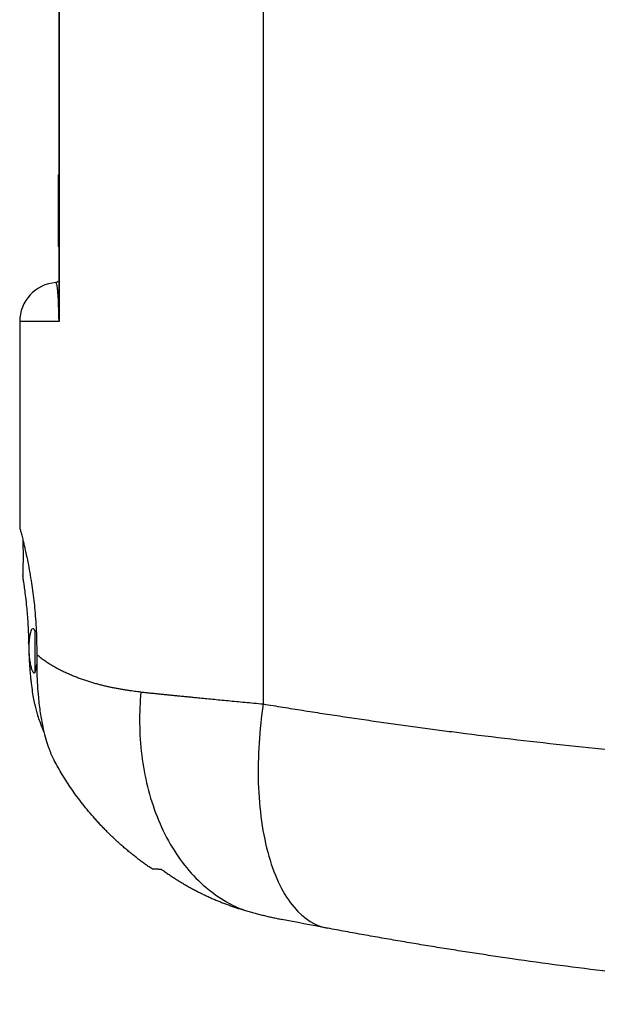
# Model space of a CAD drawing. Units: millimetres. Extents: x 69 to 1126, y 56 to 792.
# Drawn here: x 488 to 554, y 451 to 564 of the extents above; entities that cross this region are included whole.
import ezdxf

# ---------------------------------------------------------------- set-up
doc = ezdxf.new("R2010")
doc.units = ezdxf.units.MM

msp = doc.modelspace()

# ---------------------------------------------------------------- linework, layer by layer
at = {"color": 7, "linetype": 'Continuous', "lineweight": 25}
for p, q in [((515.7885, 647.3797), (515.7884, 485.1432)), ((492.3147, 603.3866), (492.3147, 529.1366)), ((492.2823, 602.6001), (492.2823, 529.9232)), ((492.2823, 546.0467), (492.2448, 546.0092)), ((492.2448, 537.7641), (492.2448, 546.0092)), ((492.2823, 537.7266), (492.2448, 537.7641)), ((492.2201, 533.7798), (492.1849, 533.7451)), ((492.2197, 533.7797), (492.1861, 533.7464)), ((487.7823, 529.1366), (487.7823, 505.3892)), ((488.1573, 499.8396), (488.1573, 499.5116)), ((489.5386, 493.5782), (489.5386, 491.2616)), ((488.8149, 491.9877), (488.8104, 492.2032)), ((489.5386, 491.2616), (489.5386, 488.7128)), ((489.7415, 491.2616), (489.7396, 490.8297))]:
    msp.add_line(p, q, dxfattribs=at)
at = {"color": 8, "linetype": 'Continuous', "lineweight": 25}
for p, q in [((492.3147, 529.1366), (487.7823, 529.1366)), ((489.7415, 491.2616), (489.7331, 491.2616))]:
    msp.add_line(p, q, dxfattribs=at)
at = {"color": 8, "linetype": 'Continuous', "lineweight": 25, "flags": 128}
msp.add_lwpolyline([(489.7393, 490.8203), (489.7311, 490.8219), (489.7348, 490.8235), (489.7395, 490.8241)], dxfattribs=at)
at = {"color": 7, "linetype": 'Continuous', "lineweight": 25}
for centre, radius, start, end in [((492.2823, 529.1366), 4.5, 94.362459, 180), ((492.2016, 529.9302), 0.081, 303.478478, 355.014642)]:
    msp.add_arc(centre, radius, start, end, dxfattribs=at)
for points, knots in [([(492.1855, 533.7458), (492.1519, 533.7155), (492.0998, 533.6687), (492.0105, 533.6336), (491.9612, 533.6268), (491.9362, 533.6233)], [0, 0, 0, 0, 0.47438205, 0.73298308, 1, 1, 1, 1]), ([(487.783, 505.4237), (487.7841, 505.4065), (487.7865, 505.3715), (487.7987, 505.3345), (487.8103, 505.3174), (487.8119, 505.3151)], [0, 0, 0, 0, 0.4540148, 0.92589931, 1, 1, 1, 1]), ([(487.792, 505.3892), (487.8034, 505.3482), (487.8213, 505.2842), (487.9716, 504.7126), (488.1049, 504.1905), (488.2381, 503.6444), (488.3584, 503.1327), (488.5181, 502.4236), (488.7159, 501.4838), (488.939, 500.2998), (489.1359, 499.1133), (489.3034, 497.94), (489.4427, 496.7865), (489.5626, 495.5662), (489.6576, 494.2579), (489.7273, 492.8034), (489.7364, 491.7921), (489.7412, 491.2616)], [0, 0, 0, 0, 0.13192148, 0.20603027, 0.27847338, 0.32308639, 0.36767211, 0.41243967, 0.48998571, 0.56289202, 0.63020847, 0.68930991, 0.74708367, 0.80242213, 0.86447363, 0.92890257, 1, 1, 1, 1]), ([(488.1573, 499.8396), (488.1588, 499.8731), (488.1617, 499.9407), (488.1812, 500.4651), (488.2001, 501.223), (488.2081, 502.1372), (488.2005, 503.0253), (488.1854, 503.6535), (488.1783, 503.8526), (488.1769, 503.8925)], [0, 0, 0, 0, 0.15494764, 0.31275971, 0.47416643, 0.63691814, 0.79906091, 0.95967228, 1, 1, 1, 1]), ([(488.1573, 499.5116), (488.1574, 499.5109), (488.1577, 499.5095), (488.1595, 499.4978), (488.1625, 499.4791), (488.1667, 499.4527), (488.172, 499.4189), (488.1829, 499.3499), (488.2034, 499.2185), (488.2391, 498.9832), (488.2832, 498.6837), (488.3511, 498.2006), (488.4491, 497.4486), (488.5516, 496.5238), (488.6277, 495.7028), (488.6802, 495.0512), (488.7262, 494.3695), (488.7601, 493.7411), (488.7838, 493.1807), (488.8, 492.695), (488.8069, 492.3671), (488.8104, 492.2031)], [0, 0, 0, 0, 0.02082643, 0.04161577, 0.06238676, 0.0831582, 0.10394887, 0.12477751, 0.18741192, 0.2500597, 0.31289995, 0.37575465, 0.50177522, 0.62735227, 0.6899152, 0.75215077, 0.8145669, 0.87669017, 0.91784434, 0.95889626, 1, 1, 1, 1]), ([(489.5386, 493.5663), (489.5314, 493.5805), (489.5155, 493.6116), (489.4892, 493.6564), (489.4584, 493.7021), (489.4135, 493.7561), (489.3632, 493.7958), (489.2846, 493.8206), (489.1966, 493.7841), (489.0957, 493.6297), (489.0105, 493.383), (488.9503, 493.0971), (488.9109, 492.8347), (488.8854, 492.6202), (488.864, 492.3934), (488.8532, 492.233), (488.8479, 492.1531)], [0, 0, 0, 0, 0.02437363, 0.0536219, 0.08774443, 0.12674074, 0.20173749, 0.25373414, 0.3885272, 0.50577918, 0.6331981, 0.7550161, 0.81689462, 0.87834124, 0.93937119, 1, 1, 1, 1]), ([(488.8271, 492.1832), (488.8238, 492.1841), (488.8105, 492.1875), (488.8035, 492.1944), (488.8081, 492.2003), (488.8104, 492.2031)], [0, 0, 0, 0, 0.14464711, 0.58738227, 1, 1, 1, 1]), ([(488.8479, 492.1531), (488.8455, 492.1119), (488.8409, 492.0293), (488.8361, 491.9025), (488.8329, 491.7735), (488.8314, 491.6425), (488.8317, 491.5099), (488.8338, 491.3761), (488.8375, 491.2413), (488.843, 491.106), (488.8502, 490.9706), (488.8702, 490.6685), (488.9209, 490.1867), (489.0207, 489.6061), (489.1219, 489.2255), (489.2086, 488.9895), (489.2799, 488.8426), (489.3501, 488.752), (489.41, 488.7147), (489.457, 488.7103), (489.4994, 488.7262), (489.5258, 488.7526), (489.5386, 488.7654)], [0, 0, 0, 0, 0.02395544, 0.04800286, 0.0721465, 0.09639055, 0.12073914, 0.14519638, 0.16976629, 0.19445284, 0.21925997, 0.24419153, 0.36167561, 0.49266734, 0.61837875, 0.6726268, 0.7452629, 0.82172826, 0.87244982, 0.91769238, 0.96020891, 1, 1, 1, 1]), ([(488.8344, 491.2493), (488.837, 491.1729), (488.8421, 491.0206), (488.851, 490.793), (488.8607, 490.5672), (488.8712, 490.3435), (488.8826, 490.1222), (488.9028, 489.7627), (488.9347, 489.2719), (488.9829, 488.666), (489.0375, 488.0882), (489.1171, 487.3682), (489.2297, 486.5398), (489.3573, 485.8027), (489.4642, 485.2764), (489.5451, 484.9165), (489.6276, 484.584), (489.7017, 484.3129), (489.7668, 484.0934), (489.8215, 483.9196), (489.8569, 483.8158), (489.8744, 483.7646)], [0, 0, 0, 0, 0.02462975, 0.04912307, 0.07346467, 0.09763851, 0.12162789, 0.14541565, 0.21497418, 0.28321986, 0.34887444, 0.41395677, 0.53886255, 0.65897193, 0.71704463, 0.7751725, 0.83144018, 0.88866659, 0.92663151, 0.96377196, 1, 1, 1, 1]), ([(489.7393, 490.8203), (489.7385, 490.7186), (489.7369, 490.5157), (489.7366, 490.2122), (489.7378, 489.9102), (489.7406, 489.6096), (489.745, 489.3106), (489.7511, 489.0131), (489.7689, 488.3325), (489.8154, 487.2799), (489.935, 485.7334), (490.1314, 484.1122), (490.4028, 482.6027), (490.7068, 481.3459), (490.9601, 480.5173), (491.1639, 479.9472), (491.3062, 479.5838), (491.4511, 479.2463), (491.5977, 478.9322), (491.697, 478.7425), (491.7464, 478.648)], [0, 0, 0, 0, 0.0200406, 0.04001176, 0.05991973, 0.07977065, 0.09957056, 0.11932546, 0.1390412, 0.23570381, 0.33220276, 0.46199128, 0.59220095, 0.69385437, 0.79471763, 0.83656103, 0.87798505, 0.91901658, 0.95968064, 1, 1, 1, 1]), ([(501.7313, 486.5152), (501.614, 486.5274), (501.3734, 486.5525), (501.009, 486.595), (500.6314, 486.643), (500.2416, 486.6973), (499.8402, 486.7583), (499.4278, 486.8266), (499.0053, 486.9024), (498.5735, 486.9863), (498.1333, 487.0786), (497.6856, 487.1799), (497.2313, 487.2904), (496.7714, 487.4106), (496.3071, 487.5406), (495.8396, 487.6807), (495.3699, 487.8314), (494.8995, 487.9928), (494.4295, 488.1651), (493.9614, 488.3485), (493.4967, 488.5434), (493.0368, 488.7498), (492.5833, 488.9679), (492.1379, 489.198), (491.7021, 489.4399), (491.2779, 489.6938), (490.8666, 489.9596), (490.471, 490.2368), (490.0901, 490.5251), (489.8573, 490.721), (489.7393, 490.8203)], [0, 0, 0, 0, 0.02070053, 0.04244281, 0.06523625, 0.08908966, 0.11401098, 0.14000699, 0.16708291, 0.19524383, 0.22449882, 0.25485711, 0.28632677, 0.3189143, 0.35262468, 0.38746593, 0.4234479, 0.46057872, 0.49886442, 0.53831411, 0.57893947, 0.62074914, 0.66375387, 0.70797044, 0.75341168, 0.80010044, 0.84806222, 0.89733085, 0.94795487, 1, 1, 1, 1]), ([(489.5386, 488.7654), (489.5773, 488.882), (489.6523, 489.1082), (489.7191, 489.48), (489.7402, 489.7213), (489.7418, 489.7393)], [0, 0, 0, 0, 0.49590715, 0.96238958, 1, 1, 1, 1]), ([(501.7314, 486.5152), (501.622, 485.3438), (501.5686, 484.1425), (501.5922, 481.713), (501.6697, 480.4843), (501.9673, 478.0398), (502.1881, 476.8239), (502.7769, 474.4491), (503.1449, 473.2905), (504.023, 471.0747), (504.5323, 470.0173), (505.6768, 468.0441), (506.3114, 467.1274), (507.6805, 465.4638), (508.4151, 464.7171), (509.9533, 463.4077), (510.757, 462.8461), (511.5793, 462.3777)], [0, 0, 0, 0, 0.125, 0.125, 0.25, 0.25, 0.375, 0.375, 0.5, 0.5, 0.625, 0.625, 0.75, 0.75, 0.875, 0.875, 1, 1, 1, 1]), ([(501.7313, 486.5152), (501.8774, 486.5004), (502.1713, 486.4706), (502.6218, 486.425), (503.0827, 486.3785), (503.5546, 486.3311), (504.0375, 486.2826), (504.5315, 486.2332), (505.0368, 486.1827), (505.5534, 486.1313), (506.0814, 486.0789), (506.6209, 486.0256), (507.172, 485.9712), (507.7349, 485.9159), (508.3825, 485.8524), (509.1236, 485.7801), (509.9677, 485.698), (510.8471, 485.6129), (511.7626, 485.5249), (512.7144, 485.4338), (513.7036, 485.3397), (514.7295, 485.2426), (515.4327, 485.1766), (515.7884, 485.1432)], [0, 0, 0, 0, 0.03609453, 0.07258885, 0.10948297, 0.14677693, 0.18447073, 0.2225644, 0.26105795, 0.2999514, 0.33924477, 0.37893806, 0.41903131, 0.45952452, 0.5004177, 0.55729643, 0.61576627, 0.67582725, 0.73747939, 0.80072271, 0.86555724, 0.931983, 1, 1, 1, 1]), ([(515.7884, 485.1432), (515.3604, 482.2255), (515.1428, 479.1007), (515.279, 474.5557), (515.5241, 471.5731), (516.3686, 467.5255), (517.6564, 464.1475), (519.8524, 460.7583), (521.859, 459.5943), (523.1969, 459.3433)], [0, 0, 0, 0, 0.25, 0.25, 0.375, 0.5, 0.625, 0.75, 1, 1, 1, 1]), ([(515.7884, 485.1432), (516.1672, 485.0809), (516.9232, 484.9566), (518.0597, 484.7725), (519.1952, 484.5906), (520.3299, 484.4111), (521.4637, 484.2338), (522.5966, 484.0588), (523.7284, 483.8861), (524.8591, 483.7157), (525.9886, 483.5476), (527.1168, 483.3818), (528.2437, 483.2183), (529.3692, 483.0571), (530.4932, 482.8982), (531.6157, 482.7415), (532.7366, 482.5872), (533.8558, 482.4352), (534.9733, 482.2854), (536.089, 482.138), (537.2029, 481.9928), (539.9226, 481.6434), (544.2534, 481.1122), (550.2175, 480.4388), (556.1639, 479.8249), (562.1793, 479.2617), (568.2701, 478.7515), (574.4424, 478.2958), (580.606, 477.9017), (585.5519, 477.6344), (589.2726, 477.4593), (591.7718, 477.3516), (594.2714, 477.2539), (596.7709, 477.1662), (599.2701, 477.0884), (601.7685, 477.0206), (604.2659, 476.9627), (606.7619, 476.915), (609.2561, 476.8765), (610.9188, 476.8593), (611.7496, 476.8506)], [0, 0, 0, 0, 0.01290617, 0.02576307, 0.03857072, 0.05132914, 0.06403835, 0.07669838, 0.08930923, 0.10187094, 0.11438353, 0.12684701, 0.13926142, 0.15162676, 0.16394306, 0.17621035, 0.18842865, 0.20059798, 0.21271837, 0.22478983, 0.2368124, 0.24878609, 0.31265411, 0.37569598, 0.43791578, 0.49931777, 0.56281317, 0.62581196, 0.68831946, 0.75034114, 0.77546289, 0.80054897, 0.82559978, 0.85061569, 0.87559709, 0.90054437, 0.92545791, 0.9503381, 0.97518533, 1, 1, 1, 1]), ([(490.5642, 481.9512), (490.54, 482.0076), (490.3792, 482.3824), (490.1499, 482.9911), (489.9559, 483.5359), (489.8744, 483.7646)], [0, 0, 0, 0, 0.0932947, 0.619370879, 1, 1, 1, 1]), ([(503.0031, 466.1673), (502.8602, 466.2651), (502.5745, 466.4608), (502.1519, 466.7619), (501.734, 467.0684), (501.3211, 467.3809), (500.9132, 467.699), (500.5105, 468.0226), (500.1131, 468.3518), (499.7209, 468.6865), (499.334, 469.0264), (498.9526, 469.3716), (498.5766, 469.7219), (498.2062, 470.0773), (497.8414, 470.4377), (497.4823, 470.8029), (497.1289, 471.1729), (496.7812, 471.5476), (496.3018, 472.0796), (495.7072, 472.771), (495.0182, 473.6254), (494.3727, 474.478), (493.7694, 475.3267), (493.2066, 476.1691), (492.6833, 477.0034), (492.1958, 477.8269), (491.8949, 478.3767), (491.7464, 478.648)], [0, 0, 0, 0, 0.03009307, 0.06018215, 0.09026747, 0.12034923, 0.15042763, 0.18050288, 0.21057519, 0.24064477, 0.27071182, 0.30077656, 0.33083918, 0.3608999, 0.39095893, 0.42101647, 0.45107273, 0.48112793, 0.51118225, 0.57754948, 0.64240762, 0.70575886, 0.76760554, 0.82795018, 0.88679548, 0.94414437, 1, 1, 1, 1]), ([(503.0031, 466.1673), (503.0039, 466.1673), (503.0053, 466.1673), (503.0173, 466.1671), (503.0366, 466.1669), (503.064, 466.1666), (503.0994, 466.1661), (503.143, 466.1654), (503.1948, 466.1646), (503.2551, 466.1636), (503.3238, 466.1623), (503.4011, 466.1609), (503.4871, 466.1594), (503.5819, 466.1576), (503.6855, 466.1556), (503.7982, 466.1535), (503.9194, 466.1513), (504.0073, 466.1497), (504.0515, 466.149)], [0, 0, 0, 0, 0.05910789, 0.11863593, 0.17858948, 0.2389743, 0.29979664, 0.36106326, 0.42278144, 0.48495902, 0.5476044, 0.61072622, 0.67433347, 0.73843561, 0.8030426, 0.86816489, 0.9338135, 1, 1, 1, 1]), ([(504.0515, 466.149), (504.186, 466.0514), (504.4547, 465.8566), (504.8633, 465.5729), (505.2753, 465.296), (505.6908, 465.0264), (506.1097, 464.7641), (506.5318, 464.509), (506.9571, 464.2612), (507.3853, 464.0206), (507.8163, 463.7874), (508.25, 463.5614), (508.6863, 463.3427), (509.125, 463.1313), (509.5659, 462.9272), (510.0091, 462.7304), (510.4542, 462.5408), (510.9012, 462.3585), (511.35, 462.1834), (511.8004, 462.0155), (512.2524, 461.8548), (512.7058, 461.7014), (513.1603, 461.5547), (513.4648, 461.4628), (513.6169, 461.4169)], [0, 0, 0, 0, 0.04647419, 0.0928507, 0.13912966, 0.18531127, 0.23139575, 0.27738339, 0.32327427, 0.3690682, 0.414765, 0.46036455, 0.50586678, 0.55127169, 0.59657931, 0.64178973, 0.68690308, 0.73191954, 0.77683936, 0.8216628, 0.86639019, 0.9110219, 0.95555835, 1, 1, 1, 1]), ([(513.6169, 461.4169), (513.8007, 461.3631), (514.1666, 461.256), (514.7156, 461.1051), (515.2614, 460.9619), (515.8043, 460.8267), (516.3441, 460.6988), (516.8808, 460.578), (517.4144, 460.4635), (517.7696, 460.392), (517.9465, 460.3564)], [0, 0, 0, 0, 0.12881582, 0.25648024, 0.38302239, 0.50847248, 0.6328619, 0.75622333, 0.87859085, 1, 1, 1, 1]), ([(613.6713, 450.5887), (613.2567, 450.5921), (612.4278, 450.599), (611.1846, 450.613), (609.942, 450.6299), (608.6997, 450.6499), (607.458, 450.6728), (606.2167, 450.6987), (604.9758, 450.7277), (603.7355, 450.7596), (602.4957, 450.7946), (601.2563, 450.8325), (600.0175, 450.8734), (598.7791, 450.9173), (597.5413, 450.9642), (596.3041, 451.0141), (595.0673, 451.0669), (593.8311, 451.1227), (592.5954, 451.1815), (591.3603, 451.2433), (588.5796, 451.389), (584.2635, 451.6454), (578.4342, 452.0587), (572.6368, 452.5361), (566.885, 453.0755), (561.185, 453.6748), (555.5434, 454.3316), (549.9536, 455.045), (545.5349, 455.6584), (542.256, 456.1388), (540.0939, 456.465), (537.9428, 456.799), (535.8027, 457.1405), (533.6737, 457.4895), (531.5557, 457.8459), (529.4487, 458.2095), (527.353, 458.5803), (525.2675, 458.9576), (523.8872, 459.2147), (523.1969, 459.3433)], [0, 0, 0, 0, 0.01317361, 0.02634472, 0.03951377, 0.05268121, 0.06584749, 0.07901305, 0.09217835, 0.10534383, 0.11850994, 0.13167713, 0.14484585, 0.15801654, 0.17118966, 0.18436564, 0.19754495, 0.21072802, 0.2239153, 0.23710724, 0.25030428, 0.31309356, 0.37586975, 0.43868111, 0.5015758, 0.56417547, 0.62675492, 0.68936122, 0.7520414, 0.77684261, 0.80163492, 0.82642123, 0.85120441, 0.87598738, 0.90077301, 0.9255642, 0.95036384, 0.97517481, 1, 1, 1, 1])]:
    msp.add_open_spline(points, degree=3, knots=knots, dxfattribs=at)
at = {"color": 8, "linetype": 'Continuous', "lineweight": 25}
msp.add_open_spline([(491.9381, 533.6216), (491.9376, 533.622), (491.9362, 533.6234), (491.9482, 533.6125), (491.9681, 533.5796), (491.9956, 533.5111), (492.0237, 533.4097), (492.0519, 533.2709), (492.0796, 533.0981), (492.1056, 532.8936), (492.1346, 532.605), (492.1672, 532.2026), (492.1957, 531.6944), (492.2162, 531.1937), (492.2331, 530.6767), (492.2413, 530.1737), (492.2463, 529.8627)], degree=3, knots=[0, 0, 0, 0, 0.05636776, 0.1824262, 0.30800334, 0.40377656, 0.49095531, 0.56882526, 0.63085218, 0.68942517, 0.74459952, 0.82056993, 0.88600257, 0.92018795, 0.95065186, 1, 1, 1, 1], dxfattribs=at)
at = {"color": 7, "linetype": 'Continuous', "lineweight": 25}
for points in [[(492.2463, 529.8627), (492.2488, 529.6423), (492.2689, 529.4018), (492.3147, 529.1366)], [(492.2823, 529.9232), (492.2823, 529.6844), (492.2916, 529.4239), (492.3147, 529.1366)], [(488.8104, 492.2031), (488.816, 491.8898), (488.8238, 491.5712), (488.8344, 491.2493)], [(488.8104, 492.2031), (488.8227, 492.1865), (488.8352, 492.1699), (488.8479, 492.1531)], [(488.83, 491.2492), (488.83, 491.2492), (488.8316, 491.2492), (488.8344, 491.2493)], [(489.7412, 491.2616), (489.7412, 491.1145), (489.7406, 490.9674), (489.7393, 490.8203)], [(511.5794, 462.3777), (512.2491, 461.9962), (512.931, 461.6766), (513.6169, 461.4169)], [(523.1969, 459.3433), (521.2987, 459.6993), (519.5502, 460.0383), (517.9465, 460.3564)]]:
    msp.add_open_spline(points, degree=3, dxfattribs=at)

doc.saveas('drawing.dxf')
